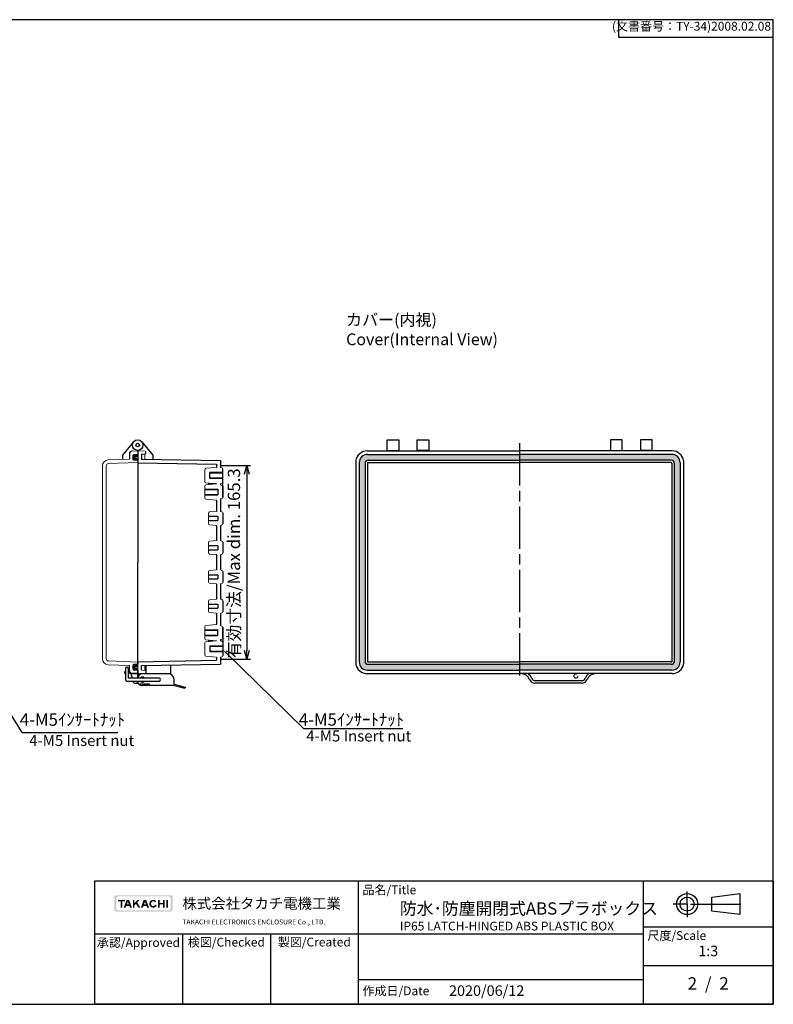
# Model space of a CAD drawing. Units: millimetres. Extents: x 0 to 2468, y 0 to 840.
# Drawn here: x 1825 to 2468, y 0 to 840 of the extents above; entities that cross this region are included whole.
import ezdxf
from ezdxf import colors
from ezdxf.entities.mleader import LeaderData, LeaderLine
from ezdxf.enums import TextEntityAlignment as Align
from ezdxf.math import Vec2, Vec3

# ---------------------------------------------------------------- set-up
doc = ezdxf.new("R2010")
doc.units = ezdxf.units.MM
doc.header["$LTSCALE"] = 3
for name, pattern in [('AM_ISO02W050x2', [3.75, 3, -0.75]), ('AM_ISO08W050', [18, 12, -1.5, 3, -1.5]), ('gen7a', [6.875, 4.75, -0.875, 0.375, -0.875])]:
    doc.linetypes.add(name, pattern=pattern)
doc.layers.add('7A', color=4, linetype='gen7a')
doc.layers.add('RAHM2', color=1, linetype='Continuous')
for name, color, linetype, lineweight in [('AM_5', 3, 'Continuous', 25), ('AM_7', 4, 'AM_ISO08W050', 25), ('AM_8', 1, 'Continuous', 25), ('ｶﾞｽｹｯﾄ', 5, 'Continuous', 50), ('ﾄｯﾌﾟｶﾊﾞｰ', 7, 'Continuous', 25), ('ﾄｯﾌﾟｶﾊﾞｰ0', 7, 'AM_ISO02W050x2', 13), ('ﾎﾞﾃﾞｨｰ', 2, 'Continuous', 25), ('ﾎﾞﾃﾞｨｰ0', 2, 'AM_ISO02W050x2', 13), ('ﾗｯﾁ', 3, 'Continuous', 25), ('ﾗｯﾁ金具', 6, 'Continuous', 25)]:
    doc.layers.add(name, color=color, linetype=linetype, lineweight=lineweight)
doc.styles.get("Standard").update_dxf_attribs({"font": 'ISOCP.SHX', "bigfont": 'EXTFONT.SHX'})
doc.styles.add('takachi1', font='txt', dxfattribs={"height": 2.5})
doc.dimstyles.new('AM_ISO$0', dxfattribs={"dimscale": 3, "dimtxt": 3.5, "dimasz": 2.5, "dimexe": 1, "dimexo": 1, "dimgap": 1.5, "dimtad": 1, "dimdec": 1, "dimdsep": 46, "dimtxsty": 'STANDARD', "dimblk": 'OPEN30', "dimcen": 0, "dimclrd": 3, "dimclre": 3, "dimclrt": 2, "dimadec": 0, "dimazin": 2, "dimtp": 0.1, "dimtm": 0.1, "dimtfac": 0.71, "dimtmove": 0, "dimatfit": 3, "dimldrblk": 'OPEN30', "dimfxl": 1, "dimlwd": -1, "dimlwe": -1, "dimarcsym": 0})
doc.dimstyles.new('AM_ISO$3', dxfattribs={"dimtxt": 3.5, "dimasz": 2.5, "dimexe": 1, "dimexo": 1, "dimgap": 1.5, "dimtad": 1, "dimtoh": 1, "dimdsep": 46, "dimtxsty": 'STANDARD', "dimblk": 'OPEN30', "dimcen": 0, "dimclrd": 3, "dimclre": 3, "dimclrt": 2, "dimadec": 0, "dimazin": 2, "dimtp": 0.1, "dimtm": 0.1, "dimtfac": 0.71, "dimtofl": 0, "dimtmove": 0, "dimatfit": 0, "dimldrblk": 'OPEN30', "dimfxl": 1, "dimlwd": -1, "dimlwe": -1, "dimarcsym": 0})

# ---------------------------------------------------------------- blocks, each defined once
blk = doc.blocks.new('TK-A3')
for p, q in [((359, 280), (359, 275)), ((359, 275), (403, 275))]:
    blk.add_line(p, q)
blk.add_lwpolyline([(0, 0), (403, 0), (403, 280), (0, 280.0000000000001)], close=True)
at = {"insert": (402.3592953827349, 276.108542987227), "char_height": 2.5, "width": 43.07840397728297, "attachment_point": 9}
blk.add_mtext('(文書番号：TY-34)2008.02.08', dxfattribs=at)
blk = doc.blocks.new('A$C0FAF06CF')
at = {"layer": 'AM_8'}
h = blk.add_hatch(color=1, dxfattribs=at)
edge = h.paths.add_edge_path()
edge.add_line((-8.013599999999968, -2.41150000000041), (8.013600000000068, -2.411500000000414))
edge.add_arc((8.013600000000052, -1.773380000000511), 0.6381199999999012, 270, 360)
edge.add_line((8.651719999999953, -1.773380000000511), (8.651719999999967, 1.773379999999486))
edge.add_arc((8.013600000000025, 1.773379999999429), 0.638119999999958, 5.1039e-12, 90.00000000000126)
edge.add_line((8.013599999999997, 2.41149999999939), (-8.013599999999997, 2.411499999999386))
edge.add_arc((-8.013600000000025, 1.773379999999436), 0.6381199999999511, 89.99999999999682, 179.9999999999955)
edge.add_line((-8.651719999999981, 1.773379999999485), (-8.651719999999981, -1.773380000000505))
edge.add_arc((-8.013600000000025, -1.773380000000456), 0.6381199999999511, 180.0000000000043, 270.0000000000045)
edge = h.paths.add_edge_path(flags=16)
edge.add_line((-7.471939999999959, 2.092439999999486), (7.471940000000017, 2.092439999999478))
edge.add_arc((7.471940000000046, 1.550779999999479), 0.5416600000000003, 7.958078640513122e-13, 90.00000000000148, ccw=False)
edge.add_line((8.013600000000025, 1.550779999999486), (8.013600000000025, -1.550780000000504))
edge.add_arc((7.471940000000017, -1.550780000000501), 0.5416600000000074, 270, 359.99999999999966, ccw=False)
edge.add_line((7.471940000000017, -2.092440000000505), (-7.471939999999959, -2.092440000000513))
edge.add_arc((-7.471939999999959, -1.550780000000504), 0.5416600000000074, 180, 270, ccw=False)
edge.add_line((-8.013599999999968, -1.550780000000504), (-8.013599999999968, 1.550779999999486))
edge.add_arc((-7.471939999999959, 1.550779999999486), 0.5416600000000003, 90, 180, ccw=False)
for points in [[(-5.453699999999969, 0.5935999999994924), (-5.453699999999969, 1.038799999999492), (-7.531299999999986, 1.038799999999492), (-7.531299999999986, 0.5935999999994924), (-6.759619999999982, 0.5935999999994924), (-6.759619999999982, -1.224300000000515), (-6.225379999999972, -1.224300000000515), (-6.225379999999972, 0.5935999999994924)], [(-3.146079999999982, 1.038799999999492), (-3.146079999999982, -1.224300000000515), (-2.671199999999942, -1.224300000000515), (-2.671199999999942, -0.6184186206901412), (-2.193432261217481, -0.1027759420753025), (-1.520149446800417, -1.224300000000515), (-0.9571799999999941, -1.224300000000515), (-1.851807874889658, 0.2659306476478651), (-1.135707252964407, 1.038799999999492), (-1.788279380580376, 1.038799999999492), (-2.671199999999942, 0.085886028951558), (-2.671199999999942, 1.038799999999492)], [(4.304715008555603, 1.038799999999492), (4.304715008555603, -1.224300000000515), (4.775885008555576, -1.224300000000515), (4.775885008555576, -0.315350000000512), (5.829525008555606, -0.315350000000512), (5.829525008555606, -1.224300000000515), (6.300695008555576, -1.224300000000515), (6.300695008555576, 1.038799999999492), (5.829525008555606, 1.038799999999492), (5.829525008555606, 0.1298499999994878), (4.775885008555576, 0.1298499999994878), (4.775885008555576, 1.038799999999492)], [(7.280135008555588, -1.224300000000515), (7.280135008555588, 1.038799999999492), (6.805255008555603, 1.038799999999492), (6.805255008555603, -1.224300000000515)]]:
    blk.add_hatch(color=1, dxfattribs=at).paths.add_polyline_path(points)
h = blk.add_hatch(color=1, dxfattribs=at)
h.paths.add_polyline_path([(-5.264049114754043, -1.224300000000515), (-5.084217508196671, -0.734580000000511), (-4.161102491803261, -0.734580000000511), (-3.981270885245876, -1.224300000000515), (-3.420619999999971, -1.224300000000515), (-4.251659999999958, 1.038799999999492), (-4.993659999999977, 1.038799999999492), (-5.82469999999995, -1.224300000000515)])
h.paths.add_polyline_path([(-4.332759934426205, -0.2671200000005083), (-4.912560065573728, -0.2671200000005083), (-4.622659999999966, 0.5223399999994971)], flags=16)
h = blk.add_hatch(color=1, dxfattribs=at)
h.paths.add_polyline_path([(-0.1961891147540484, -1.224300000000515), (-0.0163575081966769, -0.734580000000511), (0.9067575081967476, -0.734580000000511), (1.086589114754119, -1.224300000000515), (1.647240000000009, -1.224300000000515), (0.8162000000000373, 1.038799999999492), (0.0742000000000189, 1.038799999999492), (-0.7568399999999543, -1.224300000000515)])
h.paths.add_polyline_path([(0.7351000655737892, -0.2671200000005083), (0.1552999344262673, -0.2671200000005083), (0.4452000000000284, 0.5223399999994971)], flags=16)
h = blk.add_hatch(color=1, dxfattribs=at)
edge = h.paths.add_edge_path()
edge.add_ellipse((2.878960000000006, -0.0927500000005264), major_axis=(0, 0.7271600000000495), ratio=0.8673469387754511, start_angle=308.5505407908052, end_angle=246.5820184016549)
edge.add_line((3.469375036740871, -0.3484654247793539), (3.94113500855559, -0.5527900000005097))
edge.add_arc((2.878960000000006, -0.0927500000005122), 1.157520000000025, 38.550540790803325, 336.58201840165333, ccw=False)
edge.add_line((3.784208621486185, 0.6286219454599618), (3.397792961318373, 0.3206961337928842))
blk = doc.blocks.new('TK-仕様書(和英併記)NEW')
for p, q in [((0, 35), (-193, 35)), ((-193, 35), (-193, 0)), ((-118, 35), (-118, 0)), ((-37, 35), (-37, 0)), ((0, 35), (0, 0)), ((-17.5, 30.5), (-9.5, 31.5)), ((-9.5, 31.5), (-9.5, 25.5)), ((-17.5, 26.5), (-17.5, 30.5)), ((-9.5, 25.5), (-17.5, 26.5)), ((-193, 19.99999999999993), (-37, 19.99999999999993)), ((-168.0000000000001, 19.99999999999993), (-168, 0)), ((-143.0000000000001, 19.99999999999993), (-143, 0)), ((-37, 22), (0, 22)), ((-37, 11), (0, 11)), ((-37.00000000000012, 7), (-118, 7)), ((0, 0), (-193, 0))]:
    blk.add_line(p, q)
for radius in [3, 2]:
    blk.add_circle((-24.5, 28.5), radius)
at = {"layer": '7A'}
for p, q in [((-24.5, 28.5), (-24.5, 32.07478664473149)), ((-24.5, 28.5), (-28.5, 28.5)), ((-24.5, 28.5), (-24.5, 24.78991724228479)), ((-23.5, 28.5), (-8.5, 28.5))]:
    blk.add_line(p, q, dxfattribs=at)
at = {"xscale": 0.9599999999999999, "yscale": 0.9599999999999999, "zscale": 0.9599999999999999}
blk.add_blockref('A$C0FAF06CF', (-179.073778946163, 28.68781725888326), dxfattribs=at)
at = {"attachment_point": 4}
for s, insert, char_height, width in [('{\\fMS Gothic|b0|i0|c128|p49;株式会社タカチ電機工業}', (-167.9945135240808, 28.68781725888326), 3, 42.88159814155517), ('{\\fArial|b0|i0|c128|p34;TAKACHI ELECTRONICS ENCLOSURE Co., LTD.}', (-167.9945135240808, 23.41115279672572), 1.399999999999999, 44.44830780058135)]:
    blk.add_mtext(s, dxfattribs=dict(at, insert=insert, char_height=char_height, width=width))
for tag, height, p in [('品名', 3.5, (-106.1561493930892, 27.24999999999994)), ('TITLE', 2.5, (-106.1561493930892, 22.24999999999994)), ('型番', 3.5, (-106.1391682485609, 11.75))]:
    blk.add_attdef(tag, text='', height=height).set_placement(p, align=Align.MIDDLE_LEFT)
for tag, height, p in [('GEN-TITLE-SCA', 3, (-18.5, 14.79266317345349)), ('承認', 3.5, (-180.7195176573868, 7.729076668239942)), ('検図', 3.5, (-155.5000000000001, 7.72907666823994)), ('製図', 3.5, (-130.5000000000001, 7.72907666823994)), ('ページNO.', 3.5, (-23, 5.5)), ('総ページ数', 3.5, (-14, 5.5)), ('GEN-TITLE-DAT', 3, (-81.5, 3.5))]:
    blk.add_attdef(tag, text='', height=height).set_placement(p, align=Align.MIDDLE)
at = {"layer": 'RAHM2', "char_height": 2.5}
for s, insert, width, attachment_point in [('品名/Title', (-116.8002551371314, 33.80103540727967), 90, 1), ('尺度/Scale', (-35.80025513713144, 20.80103540727967), 20, 1), ('承認/Approved', (-180.5000000000001, 18.8010354072796), 22.21535073038012, 2), ('検図/Checked', (-155.5, 18.92584712714763), 19.85268515870859, 2), ('製図/Created', (-130.5, 18.95800561859732), 19.44564691649168, 2), ('作成日/Date', (-116.8002551371314, 3.5), 17.84866863742184, 4)]:
    blk.add_mtext(s, dxfattribs=dict(at, insert=insert, width=width, attachment_point=attachment_point))
at = {"layer": 'RAHM2', "color": 0, "insert": (-18.5, 5.5), "char_height": 3.5, "width": 4.469919821818733, "attachment_point": 5}
blk.add_mtext('/', dxfattribs=at)
blk = doc.blocks.new('_Open30')
at = {"color": 0, "linetype": 'ByBlock', "lineweight": -2}
for p, q in [((-1, 0.26794919), (0, 0)), ((0, 0), (-1, -0.26794919)), ((0, 0), (-1, 0))]:
    blk.add_line(p, q, dxfattribs=at)
blk = doc.blocks.new('*D71')
at = {"layer": 'AM_5', "color": 3}
for p, q in [((1779.328735523028, 308.5995692368419), (1827.133537817831, 231.7538205500016)), ((1827.133537817831, 231.7538205500016), (1908.80853781783, 231.7538205500016))]:
    blk.add_line(p, q, dxfattribs=at)
at = {"layer": 'Defpoints', "color": 0}
for p in [(1772.725990544024, 319.2134167363214), (1775.367088535625, 314.9678777365305)]:
    blk.add_point(p, dxfattribs=at)
at = {"layer": 'AM_5', "color": 3, "xscale": 7.5, "yscale": 7.5, "zscale": 7.5, "rotation": 121.8852390036121}
blk.add_blockref('_Open30', (1775.367088535625, 314.9678777365305), dxfattribs=at)
at = {"layer": 'AM_5', "color": 2, "insert": (1870.221037817831, 241.5038205500015), "char_height": 10.5, "attachment_point": 5}
blk.add_mtext('4-M5ｲﾝｻｰﾄﾅｯﾄ', dxfattribs=at)
blk = doc.blocks.new('*D72')
at = {"layer": 'AM_5', "color": 3}
for p, q in [((1996.147861373428, 459.7336146552645), (2022.050575627832, 459.7336146552645)), ((2019.050575627832, 452.2336146552645), (2019.050575627832, 301.9476798175898)), ((1996.147861373435, 294.4476798175898), (2022.050575627832, 294.4476798175898))]:
    blk.add_line(p, q, dxfattribs=at)
at = {"layer": 'Defpoints', "color": 0}
for p in [(1993.147861373428, 459.7336146552645), (1993.147861373435, 294.4476798175898), (2019.050575627832, 294.4476798175898)]:
    blk.add_point(p, dxfattribs=at)
at = {"layer": 'AM_5', "color": 3, "xscale": 7.5, "yscale": 7.5, "zscale": 7.5}
for p, rotation in [((2019.050575627832, 459.7336146552645), 90), ((2019.050575627832, 294.4476798175898), 270)]:
    blk.add_blockref('_Open30', p, dxfattribs=dict(at, rotation=rotation))
at = {"layer": 'AM_5', "color": 2, "insert": (2009.300575627833, 376.2472778326469), "char_height": 10.5, "attachment_point": 5, "rotation": 90}
blk.add_mtext('有効寸法/Max dim. 165.3', dxfattribs=at)

msp = doc.modelspace()

# ---------------------------------------------------------------- hatches: boundary and pattern name
at = {"layer": 'ｶﾞｽｹｯﾄ'}
h = msp.add_hatch(color=256, dxfattribs=at)
edge = h.paths.add_edge_path()
edge.add_line((1922.847861356568, 464.0906471820529), (1925.847861354691, 464.0906471820523))
edge.add_line((1925.84786135469, 464.0906471820523), (1925.847861354705, 465.590647236431))
edge.add_line((1925.847861354705, 465.590647236431), (1924.847861354705, 465.5906472364292))
edge.add_arc((1924.847861354705, 466.590647236429), 1, 90, 270, ccw=False)
edge.add_line((1924.847861354705, 467.590647236429), (1925.847861354705, 467.5906472364271))
edge.add_line((1925.847861354705, 467.5906472364271), (1925.847861354691, 469.0906471789289))
edge.add_line((1925.84786135469, 469.0906471789289), (1922.847861356568, 469.0906471789289))
edge.add_arc((1922.847861356254, 468.0906471792389), 0.9999999996896347, 89.99999998202848, 180.0020204869788)
edge.add_line((1921.847861357186, 468.090611915089), (1921.847861357186, 465.0906821628429))
edge.add_arc((1922.847861356259, 465.0906471817377), 0.9999999996841539, 179.9979957303041, 270.0000000177175)
h = msp.add_hatch(color=256, dxfattribs=at)
edge = h.paths.add_edge_path()
edge.add_line((2114.806454379243, 462.0906565440413), (2114.806228314642, 292.0906565440414))
edge.add_arc((2121.806228314636, 292.0906472354991), 7.000000000000047, 179.9999238085442, 269.9999999997544)
edge.add_line((2121.806228314606, 285.0906472354991), (2251.652141039368, 285.0906472349411))
edge.add_line((2251.652141039368, 285.0906472349411), (2251.652141039388, 290.0906472349411))
edge.add_line((2251.652141039388, 290.0906472349413), (2122.306228979521, 290.0906472354971))
edge.add_arc((2122.306228979532, 292.5906472354972), 2.500000000000055, 179.999923808546, 269.99999999975506, ccw=False)
edge.add_line((2119.806228979535, 292.5906505599762), (2119.806453714343, 461.5906505599761))
edge.add_arc((2122.306453714341, 461.5906472354966), 2.500000000000048, 89.99999999975512, 179.9999238085447, ccw=False)
edge.add_line((2122.306453714351, 464.0906472354969), (2251.652141040136, 464.090647234941))
edge.add_line((2251.652141040136, 464.090647234941), (2251.652141040159, 469.0906472349411))
edge.add_line((2251.65214104016, 469.0906472349411), (2121.806454379267, 469.090647235499))
edge.add_arc((2121.806454379238, 462.0906472354989), 7, 89.9999999997534, 179.9999238085437)
h = msp.add_hatch(color=256, dxfattribs=at)
edge = h.paths.add_edge_path()
edge.add_line((2388.497827701017, 462.0906565428648), (2388.498053764156, 292.0906565428647))
edge.add_arc((2381.498053764162, 292.0906472343824), 7.000000000000047, 269.99999999975296, 360.0000761909632, ccw=False)
edge.add_line((2381.498053764131, 285.0906472343825), (2251.652141039368, 285.0906472349409))
edge.add_line((2251.652141039368, 285.0906472349411), (2251.652141039392, 290.0906472349411))
edge.add_line((2251.652141039392, 290.0906472349413), (2380.998053099259, 290.0906472343848))
edge.add_arc((2380.998053099269, 292.5906472343847), 2.500000000000055, 269.9999999997524, 360.0000761909614)
edge.add_line((2383.498053099267, 292.5906505588427), (2383.497828365911, 461.5906505588425))
edge.add_arc((2380.997828365913, 461.5906472343846), 2.500000000000048, 360.0000761909627, 449.9999999997521)
edge.add_line((2380.997828365925, 464.090647234385), (2251.652141040141, 464.090647234941))
edge.add_line((2251.65214104014, 464.090647234941), (2251.65214104016, 469.0906472349411))
edge.add_line((2251.652141040159, 469.0906472349411), (2381.497827701052, 469.0906472343824))
edge.add_arc((2381.497827701022, 462.0906472343824), 7, 360.0000761909637, 449.999999999754, ccw=False)
h = msp.add_hatch(color=256, dxfattribs=at)
edge = h.paths.add_edge_path()
edge.add_line((1922.847861356568, 285.0906475769741), (1925.847861354691, 285.0906475769732))
edge.add_line((1925.84786135469, 285.0906475769732), (1925.847861354705, 286.5906476313519))
edge.add_line((1925.847861354705, 286.5906476313519), (1924.847861354705, 286.5906476313501))
edge.add_arc((1924.847861354705, 287.5906476313501), 1, 90, 270, ccw=False)
edge.add_line((1924.847861354705, 288.5906476313496), (1925.847861354705, 288.5906476313481))
edge.add_line((1925.847861354705, 288.5906476313483), (1925.847861354691, 290.0906475738499))
edge.add_line((1925.84786135469, 290.0906475738498), (1922.847861356568, 290.0906475738498))
edge.add_arc((1922.847861356254, 289.0906475741601), 0.9999999996896347, 89.99999998202848, 180.0020204869788)
edge.add_line((1921.847861357186, 289.0906123100099), (1921.847861357186, 286.0906825577633))
edge.add_arc((1922.847861356259, 286.0906475766585), 0.9999999996841539, 179.9979957303041, 270.0000000177175)

# ---------------------------------------------------------------- linework, layer by layer
at = {"layer": 'AM_7'}
msp.add_line((2251.652141040199, 478.5981301911621), (2251.652141039332, 276.5887420575114), dxfattribs=at)
at = {"layer": 'ﾄｯﾌﾟｶﾊﾞｰ'}
for p, q in [((1922.400661362816, 479.9831914157016), (1912.847861362825, 468.5986076963776)), ((2138.686771658274, 472.0906472354265), (2138.686771658274, 481.5906472364201)), ((2138.686771658274, 481.5906472364201), (2148.686771652017, 481.5906472364201)), ((2148.686771652017, 481.5906472364201), (2148.686771652017, 472.0906472353835)), ((2164.186771642333, 472.0906472353168), (2164.186771642333, 481.5906472364201)), ((2164.186771642333, 481.5906472364201), (2174.186771636083, 481.5906472364201)), ((2174.186771636083, 481.5906472364201), (2174.186771636083, 472.0906472352738)), ((2339.117510438094, 481.5906472356677), (2329.117510444343, 481.5906472357541)), ((2329.117510444343, 481.5906472357541), (2329.117510444262, 472.0906472346079)), ((2339.117510438012, 472.0906472345646), (2339.117510438094, 481.5906472356677)), ((2364.617510422153, 481.5906472354485), (2354.617510428409, 481.5906472355345)), ((2354.617510428409, 481.5906472355345), (2354.617510428328, 472.0906472344979)), ((2364.617510422072, 472.0906472344551), (2364.617510422153, 481.5906472354485)), ((2121.652141040156, 472.0906472354995), (2251.652141040173, 472.0906472349411)), ((2138.686771658274, 472.5906472364183), (2148.686771652017, 472.5906472364183)), ((2174.186771636083, 472.5906472364183), (2164.186771642333, 472.5906472364183)), ((2381.652141040189, 472.0906472343817), (2251.652141040173, 472.0906472349411)), ((2329.117510444266, 472.5906472357521), (2339.117510438016, 472.5906472356659)), ((2364.617510422076, 472.590647235447), (2354.617510428332, 472.5906472355328)), ((1912.847861362825, 468.5986076963776), (1912.847861362796, 464.8811225646108)), ((1918.847861359078, 469.8258635900614), (1918.847861359078, 465.0906471814281)), ((2111.806456706363, 463.8406472355391), (2111.806225989218, 290.3419457673326)), ((2114.806454379243, 462.0906565440413), (2114.806228314642, 292.0906565440414)), ((2121.806454379267, 469.090647235499), (2251.65214104016, 469.0906472349411)), ((2122.306453714351, 464.0906472354969), (2251.652141040139, 464.090647234941)), ((2122.306453714343, 462.0906472354966), (2251.652141040131, 462.090647234941)), ((2381.497827701052, 469.0906472343824), (2251.652141040159, 469.0906472349411)), ((2380.997828365925, 464.090647234385), (2251.652141040139, 464.090647234941)), ((2380.997828365917, 462.0906472343846), (2251.652141040129, 462.090647234941)), ((2388.497827701017, 462.0906565428648), (2388.498053764155, 292.0906565428647)), ((2391.497825373911, 463.8406472343369), (2391.498056089564, 290.34194576613)), ((2119.806453714343, 461.5906505599763), (2119.806228979535, 292.5906505599762)), ((2121.806453714341, 461.5906479003926), (2121.806228979533, 292.5906479003927)), ((2381.497828365913, 461.5906478992759), (2381.498053099268, 292.5906478992761)), ((2383.497828365911, 461.5906505588425), (2383.498053099267, 292.5906505588427)), ((1918.847861359078, 284.3554308827893), (1918.847861359078, 289.0906472914226)), ((1925.847861354712, 292.0160204239271), (1925.847861354712, 290.0906472908007)), ((2122.30622897953, 292.0906472354966), (2251.6521410394, 292.0906472349413)), ((2122.306228979522, 290.0906472354971), (2251.65214103939, 290.0906472349413)), ((2380.998053099267, 292.0906472343848), (2251.652141039399, 292.0906472349413)), ((2380.998053099259, 290.0906472343848), (2251.65214103939, 290.0906472349413)), ((1914.847861359075, 282.5906472954846), (1914.847861359081, 283.5906472948586)), ((1918.865466430876, 284.090647294546), (1917.847861359072, 284.090647294546)), ((1925.84786135472, 282.0906472957956), (1917.847861359072, 282.0906472957956)), ((1918.865466430878, 284.090647294546), (1918.847863186904, 284.090647294546)), ((1919.708971299401, 282.7118110594042), (1919.709141843319, 282.7112539268994)), ((1919.899115836333, 282.0906472957956), (1921.053901132774, 278.3181971772117)), ((1925.847861354712, 285.0906472939234), (1925.847861354712, 278.3181971772117)), ((2121.652141039348, 282.0906472354995), (2251.652141039356, 282.0906472349413)), ((2121.806228314606, 285.0906472354991), (2251.652141039368, 285.0906472349411)), ((2381.498053764131, 285.0906472343825), (2251.652141039368, 285.0906472349411)), ((2381.652141039364, 282.0906472343818), (2251.652141039356, 282.0906472349413)), ((1921.819176524192, 275.8181971772117), (1922.131352433874, 274.7983815880032)), ((1923.0875556792, 274.0910851131398), (1925.830797284049, 274.0910851131416)), ((2304.652313548844, 274.0906472347531), (2264.651968529909, 274.0906472347531)), ((2296.651371966965, 276.0906471160029), (2264.881968688327, 276.0906471160029)), ((2304.65154447649, 276.0906471160029), (2296.651371966965, 276.0906471160029))]:
    msp.add_line(p, q, dxfattribs=at)
at = {"layer": 'ﾄｯﾌﾟｶﾊﾞｰ', "lineweight": 0}
for p, q in [((1925.84786135469, 472.0906471770533), (1920.743189445413, 471.8231226583225)), ((1918.847861359078, 465.0906471814281), (1900.673363886919, 464.4559797445847)), ((1925.847861354712, 462.1652740489257), (1900.978062376846, 461.2968015315286)), ((1921.847861357186, 468.090611915089), (1921.847861357186, 465.0906821628429)), ((1925.84786135469, 469.0906471789289), (1922.847861356568, 469.0906471789289)), ((1925.84786135469, 464.0906471820523), (1922.847861356568, 464.0906471820523)), ((1895.847861373434, 294.7222688602378), (1895.847861373448, 459.4590256126137)), ((1899.047861371452, 294.8832745941124), (1899.047861371452, 459.2977089412847)), ((1918.847861359078, 289.0906472914226), (1900.673363886919, 289.7253147282661)), ((1925.847861354712, 292.0160204239271), (1900.978062376846, 292.8844929413242)), ((1921.847861357186, 286.0906825577633), (1921.847861357186, 289.0906123100099)), ((1925.84786135469, 290.0906472908007), (1922.847861356568, 290.0906472908007)), ((1925.847861354712, 282.0906472957956), (1920.743189445413, 282.3581718145285)), ((1925.84786135469, 285.0906472939234), (1922.847861356568, 285.0906472939234))]:
    msp.add_line(p, q, dxfattribs=at)
at = {"layer": 'ﾄｯﾌﾟｶﾊﾞｰ'}
for radius in [4.499999997187495, 1.499999999062499]:
    msp.add_circle((1925.847861354705, 477.0906471739212), radius, dxfattribs=at)
for centre, radius, start, end in [((1920.847861357827, 469.8258635900614), 1.999999998749999, 93.0000000000056, 180), ((2121.652141040114, 462.0906472354977), 10, 89.99999999975248, 169.9213418919635), ((2381.652141040146, 462.0906472343801), 10, 10.07865810754683, 89.99999999973944), ((2121.806454379238, 462.0906472354989), 7, 89.99999999975248, 179.9999238085446), ((2122.306453714341, 461.5906472354966), 2.5, 89.99999999975248, 179.9999238085446), ((2122.306453714341, 461.5906472354966), 0.5, 89.99999999975248, 179.9999238085446), ((2380.997828365913, 461.5906472343846), 2.5, 7.61909602947e-05, 89.99999999973944), ((2380.997828365913, 461.5906472343846), 0.5, 7.61909602947e-05, 89.99999999973944), ((2381.497827701022, 462.0906472343824), 7, 7.61909602947e-05, 89.99999999973944), ((2121.652141039391, 292.0906472354996), 10, 190.0711015460313, 269.9999999997525), ((2121.806228314636, 292.0906472354991), 7, 179.9999238085446, 269.9999999997525), ((2122.306228979532, 292.5906472354972), 2.5, 179.9999238085446, 269.9999999997525), ((2122.306228979532, 292.5906472354966), 0.5, 179.9999238085446, 269.9999999997525), ((2380.998053099269, 292.5906472343847), 2.5, 269.9999999997394, 7.61909602947e-05), ((2380.998053099269, 292.5906472343847), 0.5, 269.9999999997394, 7.61909602947e-05), ((2381.498053764162, 292.0906472343824), 7, 269.9999999997394, 7.61909602947e-05), ((2381.652141039407, 292.0906472343818), 10, 269.9999999997394, 349.928898453479), ((1915.347861358769, 283.5906472948568), 0.4999999996875, 90, 179.9999999998957), ((1915.347861358762, 282.5906472954827), 0.4999999996875, 179.9999999998437, 270), ((1920.847861357827, 284.3554308827893), 1.999999998749999, 180, 266.9999999999944), ((2252.651968529908, 274.0906472347544), 8, 22.61986494803205, 90), ((2252.881968688305, 274.0906471161109), 10.00000000000125, 22.61986494752398, 53.13010348858854), ((2264.881968688352, 279.0906471160028), 3, 202.6198649475094, 269.9999999995049), ((2304.65154447649, 279.0906471160026), 3, 270, 337.3801350519964), ((2316.651544476498, 274.0906471160047), 10.00000000000537, 126.8698965125513, 157.3801350519825), ((2316.652313548846, 274.0906472347581), 8, 90, 157.3801350519965), ((1923.0875556792, 275.09108511314), 1, 197.0198816517678, 270), ((2264.651968529909, 279.0906472347526), 5, 202.6198649480321, 270), ((2304.652313548844, 279.0906472347526), 5, 270, 337.3801350519964)]:
    msp.add_arc(centre, radius, start, end, dxfattribs=at)
at = {"layer": 'ﾄｯﾌﾟｶﾊﾞｰ', "lineweight": 0}
for centre, radius, start, end in [((1900.847861370318, 459.4590256126137), 4.999999996874998, 92.00000000000365, 180), ((1922.847861356568, 468.0906471795531), 0.9999999993749998, 90, 180.0020205049953), ((1922.847861356568, 465.0906471814281), 0.9999999993749998, 179.9979957125873, 270), ((1901.047861370208, 459.2980198787404), 1.999999998749999, 92.00000000000365, 180.0089077018302), ((1900.847861370318, 294.7222688602374), 4.999999996874998, 180, 267.9999999999964), ((1901.047861370208, 294.8832745941124), 1.999999998749999, 180, 267.9999999999964), ((1922.847861356568, 289.0906472914244), 0.9999999993749998, 90, 180.0020042874127), ((1922.847861356568, 286.0906472933), 0.9999999993749998, 179.9979794950047, 270)]:
    msp.add_arc(centre, radius, start, end, dxfattribs=at)
at = {"layer": 'ﾄｯﾌﾟｶﾊﾞｰ0'}
for p, q in [((1919.97564339365, 281.8406472364202), (1925.847861354712, 281.8406472364202)), ((1921.047028941635, 278.3406472364202), (1925.847861354712, 278.3406472364202))]:
    msp.add_line(p, q, dxfattribs=at)
msp.add_circle((2299.652141039353, 280.0906472347531), 1.75, dxfattribs=at)
at = {"layer": 'ﾎﾞﾃﾞｨｰ'}
for p, q in [((1929.295061348742, 479.9831914800081), (1938.847861354699, 468.5986077535706)), ((1925.847861354705, 472.5906472364201), (1925.847861354705, 377.0906472364288)), ((1932.847861354698, 469.8414840499292), (1932.847861354684, 471.3633574625904)), ((1924.847861354705, 467.5906472364271), (1925.847861354705, 467.5906472364271)), ((1924.847861354705, 465.5906472364289), (1925.847861354705, 465.590647236431)), ((1929.047861354695, 469.2259407384586), (1929.047861354688, 465.0356690303393)), ((1929.047861354688, 465.0356690303393), (1996.347861373417, 463.8609431603438)), ((1938.847861354699, 468.5986077535706), (1938.84786135472, 464.8646093940437)), ((1996.347861373417, 463.8609431603438), (1996.347861373419, 458.0546771404903)), ((1925.84786135469, 461.8910377883779), (1993.147861373428, 460.7163119183803)), ((1993.147861373428, 460.7163119183803), (1993.147861373428, 458.0520109790468)), ((1987.347861373622, 448.5906472384219), (1987.34786137363, 453.590647238422)), ((1998.34786137363, 453.590647238422), (1987.34786137363, 453.590647238422)), ((1998.347861373629, 453.240647238422), (1987.347861373629, 453.240647238422)), ((1998.347861373622, 448.9406472384218), (1987.347861373624, 448.9406472384218)), ((1998.347861373622, 448.5906472384219), (1987.347861373622, 448.5906472384219)), ((1983.197612623389, 439.5906472364256), (1994.197612623388, 439.5906472364256)), ((1983.197612623389, 439.2406472364255), (1994.197612623387, 439.2406472364255)), ((1994.197612623382, 439.5906472364256), (1994.197612623374, 434.5906472364256)), ((1998.347861373407, 441.7640050727266), (1998.347861373408, 432.4172894001229)), ((1983.197612623382, 434.9406472364255), (1994.197612623377, 434.9406472364255)), ((1983.197612623381, 434.5906472364256), (1994.197612623374, 434.5906472364256)), ((1993.147861373428, 430.125473111427), (1993.147861373426, 420.5607467364254)), ((1996.347861373424, 431.1178318249278), (1996.347861373429, 420.5634128978692)), ((1986.187861373446, 416.3406472362551), (1994.187861373447, 416.3406472362514)), ((1986.187861373455, 412.8406472364038), (1994.187861373455, 412.8406472364002)), ((1994.187861373447, 416.3406472362514), (1994.187861373445, 412.8406472364002)), ((1998.347861373426, 419.2640050727281), (1998.347861373428, 409.9172894001246)), ((1993.147861373428, 408.6205477364272), (1993.147861373428, 395.5607467364248)), ((1996.34786137343, 408.617881574984), (1996.347861373433, 395.5634128978697)), ((1986.187861373435, 391.3406472362574), (1994.187861373435, 391.3406472362538)), ((1986.187861373444, 387.8406472364061), (1994.187861373444, 387.8406472364024)), ((1994.187861373435, 391.3406472362538), (1994.187861373434, 387.8406472364024)), ((1998.347861373432, 394.2640050727282), (1998.347861373434, 384.9172894001244)), ((1993.147861373428, 383.6205477364278), (1993.147861373428, 370.5607467364248)), ((1996.347861373436, 383.617881574984), (1996.347861373441, 370.5634128978686)), ((1925.847861354712, 278.3181971772117), (1925.847861354705, 377.0906472364256)), ((1986.187861373423, 366.3406472362524), (1994.187861373424, 366.3406472362487)), ((1986.187861373432, 362.8406472364011), (1994.187861373432, 362.8406472363975)), ((1994.187861373424, 366.3406472362487), (1994.187861373422, 362.8406472363975)), ((1998.347861373435, 369.2640050727282), (1998.347861373437, 359.9172894001247)), ((1993.147861373432, 358.6205477364281), (1993.147861373433, 345.5607467364243)), ((1996.347861373441, 358.6178815749843), (1996.347861373445, 345.5634128978691)), ((1986.187861373412, 341.3406472362724), (1994.187861373412, 341.3406472362688)), ((1986.187861373421, 337.8406472364211), (1994.187861373421, 337.8406472364174)), ((1994.187861373412, 341.3406472364211), (1994.187861373411, 337.8406472364174)), ((1998.347861373441, 344.2640050727282), (1998.347861373443, 334.9172894001247)), ((1993.147861373435, 333.6205477364281), (1993.147861373435, 324.0558213614333)), ((1996.347861373447, 333.6178815749847), (1996.347861373449, 323.0634128978679)), ((1983.197612623381, 319.5906472364254), (1994.197612623374, 319.5906472364254)), ((1983.197612623382, 319.2406472364258), (1994.197612623377, 319.2406472364258)), ((1994.197612623382, 314.5906472364256), (1994.197612623374, 319.5906472364254)), ((1998.347861373407, 312.4172894001338), (1998.347861373408, 321.7640050727375)), ((1983.197612623389, 314.9406472364256), (1994.197612623387, 314.9406472364256)), ((1983.197612623389, 314.5906472364256), (1994.197612623388, 314.5906472364256)), ((1987.347861373622, 305.5906472344288), (1987.34786137363, 300.5906472344288)), ((1998.347861373622, 305.5906472344288), (1987.347861373622, 305.5906472344288)), ((1998.347861373622, 305.2406472344289), (1987.347861373624, 305.2406472344289)), ((1998.347861373629, 300.940647234429), (1987.347861373629, 300.940647234429)), ((1998.34786137363, 300.5906472344288), (1987.34786137363, 300.5906472344288)), ((1993.147861373435, 296.1292834938129), (1993.147861373435, 293.4649825544741)), ((1996.347861373452, 296.1266173323786), (1996.347861373454, 290.3203513125093)), ((1924.847861354705, 288.5906472364202), (1925.847861354712, 288.5906472364202)), ((1924.847861354705, 286.5906472364218), (1925.847861354712, 286.5906472364236)), ((1925.84786135469, 292.2902566844746), (1993.147861373435, 293.4649825544741)), ((1929.047861354712, 289.1456254425138), (1996.347861373454, 290.3203513125093)), ((1929.047861354712, 284.9553537343916), (1929.047861354712, 289.1456254425138)), ((1931.847861354754, 289.1944996243132), (1931.847861354704, 284.8575755798208)), ((1932.847861354755, 289.2119546892416), (1932.847861354684, 283.0906472364272)), ((1953.847861354711, 289.5785110527331), (1953.847861354713, 281.6507728713525)), ((1928.847861354712, 281.941180523901), (1928.847861354712, 282.1954095448941)), ((1928.847861354712, 282.0906472364272), (1953.847861354713, 282.0906472364272)), ((1932.847861354684, 283.0906472364272), (1932.847861354684, 282.8179370102621))]:
    msp.add_line(p, q, dxfattribs=at)
at = {"layer": 'ﾎﾞﾃﾞｨｰ', "lineweight": 0}
for p, q in [((1925.847861354698, 472.0906472364271), (1932.365311103037, 471.8630528760963)), ((1929.047861354688, 469.2259407384603), (1932.365311103051, 469.3417886364165)), ((1931.847861355069, 469.3237188930431), (1931.847861355069, 464.986794848535)), ((1983.197612623412, 456.269704702267), (1983.197612623412, 445.9039690058201)), ((1984.105915366381, 457.2609432072135), (1993.147861373411, 458.0520109790452)), ((1996.347861373421, 458.0546771404899), (1997.610367886412, 457.7163895399068)), ((1983.197612623394, 442.2735150846734), (1983.197612623367, 431.9077793881866)), ((1984.105915366381, 444.9127305008812), (1993.147861373411, 444.1216627290491)), ((1984.105915366365, 443.2647535896162), (1993.147861373396, 444.0558213614301)), ((1986.187861373412, 443.4469002633023), (1986.187861373409, 444.7305838271922)), ((1996.347861373421, 444.1189965676051), (1997.610367886412, 444.4572841681877)), ((1997.610367886604, 442.7251750472753), (1996.347861373403, 443.0634626479336)), ((1997.61036788637, 442.7251252972838), (1996.347861373408, 443.0634128978673)), ((1984.105915366337, 430.9165408832438), (1993.147861373396, 430.1254731114299)), ((1997.61036788637, 431.4561691755722), (1996.34786137341, 431.1178815749822)), ((1997.610367886588, 431.456119425579), (1996.347861373403, 431.1178318249224)), ((1987.10070563066, 420.0316891623735), (1993.147861373422, 420.5607467364248)), ((1997.61036788639, 420.2251252972859), (1996.347861373429, 420.5634128978692)), ((1986.187861373437, 410.1458000085626), (1986.187861373409, 419.0354944642827)), ((1987.100705630694, 409.1496053104715), (1993.147861373422, 408.6205477364279)), ((1997.61036788639, 408.9561691755741), (1996.34786137343, 408.617881574984)), ((1987.100705630667, 395.0316891623736), (1993.147861373428, 395.5607467364248)), ((1997.610367886395, 395.225125297286), (1996.347861373434, 395.5634128978693)), ((1986.187861373443, 385.1458000085629), (1986.187861373413, 394.0354944642827)), ((1987.100705630699, 384.1496053104718), (1993.147861373428, 383.6205477364278)), ((1997.610367886395, 383.9561691755741), (1996.347861373436, 383.617881574984)), ((1987.10070563067, 370.0316891623738), (1993.147861373432, 370.5607467364248)), ((1997.610367886399, 370.225125297286), (1996.347861373436, 370.5634128978695)), ((1986.187861373446, 360.1458000085629), (1986.187861373417, 369.0354944642827)), ((1987.100705630703, 359.1496053104718), (1993.147861373432, 358.6205477364278)), ((1997.610367886399, 358.9561691755741), (1996.347861373439, 358.617881574984)), ((1987.100705630676, 345.0316891623738), (1993.147861373435, 345.5607467364248)), ((1997.610367886404, 345.225125297286), (1996.347861373443, 345.56341289787)), ((1986.187861373452, 335.1458000085629), (1986.187861373423, 344.0354944642827)), ((1987.100705630709, 334.1496053104718), (1993.147861373435, 333.6205477364278)), ((1997.610367886404, 333.9561691755741), (1996.347861373445, 333.617881574984)), ((1983.197612623394, 311.9077793881873), (1983.197612623367, 322.2735150846741)), ((1984.105915366337, 323.2647535896169), (1993.147861373396, 324.0558213614306)), ((1997.610367886588, 322.7251750472817), (1996.347861373403, 323.0634626479377)), ((1997.61036788637, 322.7251252972885), (1996.34786137341, 323.0634128978784)), ((1984.105915366365, 310.9165408832441), (1993.147861373396, 310.1254731114305)), ((1997.61036788637, 311.4561691755762), (1996.347861373408, 311.1178815749927)), ((1997.610367886604, 311.4561194255848), (1996.347861373403, 311.1178318249267)), ((1983.197612623412, 297.9115897705931), (1983.197612623412, 308.2773254670403)), ((1984.105915366381, 309.2685639719796), (1993.147861373411, 310.0596317438114)), ((1986.187861373412, 310.7343942095579), (1986.187861373409, 309.4507106456679)), ((1996.347861373421, 310.0622979052557), (1997.610367886412, 309.7240103046727)), ((1984.105915366381, 296.9203512656468), (1993.147861373411, 296.1292834938151)), ((1996.347861373421, 296.12661733237), (1997.610367886412, 296.4649049329539)), ((1925.847861354712, 282.0906472364272), (1932.365311103037, 282.3182415967563)), ((1929.047861354688, 284.9553537343925), (1932.365311103051, 284.8395058364363))]:
    msp.add_line(p, q, dxfattribs=at)
at = {"layer": 'ﾎﾞﾃﾞｨｰ', "linetype": 'Continuous'}
for p, q in [((1998.347861373596, 432.4172396501366), (1998.347861373636, 456.7590796976839)), ((1996.347861373421, 444.1189965676051), (1996.347861373403, 443.0634626479336)), ((1998.347861373596, 321.7640548227237), (1998.347861373636, 297.4222147751764)), ((1996.347861373408, 311.1178815749927), (1996.347861373421, 310.0622979052557))]:
    msp.add_line(p, q, dxfattribs=at)
at = {"layer": 'ﾎﾞﾃﾞｨｰ', "lineweight": 0}
for centre, radius, start, end in [((1932.347861354683, 471.3633574625852), 0.5, 2.60551e-10, 88.00000000020492), ((1932.347861354698, 469.8414840499203), 0.5, 272.0000000000037, 2.60551e-10), ((1984.192637498412, 456.269704702267), 0.995024875, 94.99999999986902, 180), ((1997.352836498422, 456.7552693153196), 0.995024875, 0, 75.00000000043632), ((1984.192637498412, 445.9039690058201), 0.995024875, 180, 265.0000000001309), ((1997.352836498422, 445.418404392775), 0.995024875, 284.9999999995629, 0), ((1984.192637498395, 442.2735150846618), 0.995024875, 94.99999999986902, 180), ((1997.352836498596, 441.7640548227121), 0.995024875, 0, 75.00000000065376), ((1997.35283649838, 441.7640050727263), 0.995024875, 0, 75.00000000043632), ((1984.192637498365, 431.9077793881826), 0.995024875, 180, 265.0000000001309), ((1997.35283649838, 432.4172894001226), 0.995024875, 284.9999999995629, 0), ((1997.352836498596, 432.4172396501362), 0.995024875, 284.9999999993462, 0), ((1987.187861373406, 419.0354944642827), 1, 94.99999999986902, 180), ((1997.3528364984, 419.264005072728), 0.995024875, 0, 75.00000000043632), ((1987.18786137344, 410.1458000085626), 1, 180, 265.0000000001309), ((1997.3528364984, 409.9172894001241), 0.995024875, 284.9999999995629, 0), ((1987.187861373412, 394.0354944642827), 1, 94.99999999986902, 180), ((1997.352836498405, 394.264005072728), 0.995024875, 0, 75.00000000043632), ((1987.187861373445, 385.1458000085629), 1, 180, 265.0000000001309), ((1997.352836498405, 384.9172894001242), 0.995024875, 284.9999999995629, 0), ((1987.187861373416, 369.0354944642827), 1, 94.99999999986902, 180), ((1997.352836498409, 369.264005072728), 0.995024875, 0, 75.00000000043632), ((1987.187861373448, 360.1458000085629), 1, 180, 265.0000000001309), ((1997.352836498409, 359.9172894001243), 0.995024875, 284.9999999995629, 0), ((1987.187861373421, 344.0354944642827), 1, 94.99999999986902, 180), ((1997.352836498414, 344.2640050727282), 0.995024875, 0, 75.00000000043632), ((1987.187861373455, 335.1458000085629), 1, 180, 265.0000000001309), ((1997.352836498414, 334.9172894001243), 0.995024875, 284.9999999995629, 0), ((1984.192637498365, 322.2735150846781), 0.995024875, 94.99999999986902, 180), ((1997.352836498596, 321.7640548227241), 0.995024875, 0, 75.00000000065376), ((1997.35283649838, 321.764005072738), 0.995024875, 0, 75.00000000043632), ((1984.192637498395, 311.9077793881984), 0.995024875, 180, 265.0000000001309), ((1997.35283649838, 312.4172894001342), 0.995024875, 284.9999999995629, 0), ((1997.352836498596, 312.4172396501486), 0.995024875, 284.9999999993462, 0), ((1984.192637498412, 308.2773254670403), 0.995024875, 94.99999999986902, 180), ((1997.352836498422, 308.7628900800855), 0.995024875, 0, 75.00000000043632), ((1984.192637498412, 297.9115897705931), 0.995024875, 180, 265.0000000001309), ((1997.352836498422, 297.4260251575406), 0.995024875, 284.9999999995629, 0), ((1932.347861354698, 284.3398104229322), 0.5, 359.9999999997394, 87.99999999999636), ((1932.347861354683, 282.8179370102678), 0.5, 271.9999999997951, 359.9999999997394)]:
    msp.add_arc(centre, radius, start, end, dxfattribs=at)
at = {"layer": 'ﾎﾞﾃﾞｨｰ'}
for centre in [(1924.847861354705, 466.590647236429), (1924.847861354705, 287.5906472364202)]:
    msp.add_arc(centre, 1, 90, 270, dxfattribs=at)
at = {"layer": 'ﾎﾞﾃﾞｨｰ0', "lineweight": 0}
for p, q in [((1993.147861373389, 444.1801994739367), (1986.18786137341, 444.2409384737477)), ((1993.147861373389, 310.0010949989234), (1986.18786137341, 309.9403559991124))]:
    msp.add_line(p, q, dxfattribs=at)
at = {"layer": 'ﾎﾞﾃﾞｨｰ0'}
for p, q in [((1925.847861354705, 281.5906472961085), (1927.952512979884, 281.5906472542338)), ((1925.84786135472, 278.5906472979821), (1925.882127388819, 278.5906472959375))]:
    msp.add_line(p, q, dxfattribs=at)
at = {"layer": 'ﾗｯﾁ'}
for p, q in [((1934.847861352846, 272.0681971772117), (1929.84786135598, 272.0681971772076)), ((1934.847861352846, 273.0681971772117), (1934.847861352846, 272.0681971772117))]:
    msp.add_line(p, q, dxfattribs=at)
msp.add_arc((1929.84786135598, 277.0681971772081), 5, 194.477512185957, 270, dxfattribs=at)
at = {"layer": 'ﾗｯﾁ金具'}
for p, q in [((1915.347861359071, 286.4656127917131), (1915.347861359071, 277.0681971772117)), ((1917.847861359072, 286.4656127917131), (1917.847861359072, 278.3181971772117)), ((1944.097861359073, 278.3181971772117), (1917.847861359072, 278.3181971772117)), ((1951.847861352845, 282.0681971772117), (1929.847861352845, 282.0681971772117)), ((1916.597861359072, 275.8181971772117), (1944.097861359073, 275.8181971772117)), ((1925.847861352845, 275.0681971772117), (1925.847861352845, 275.8181971772117)), ((1935.847861352845, 273.0681971772117), (1927.847861352846, 273.0681971772117)), ((1935.847861352845, 272.0681971772117), (1935.847861352845, 273.0681971772076)), ((1956.847861352846, 272.0681971772117), (1935.847861352845, 272.0681971772117)), ((1956.847861352846, 273.0681971772117), (1956.847861352846, 277.0681971772117)), ((1956.847861352846, 273.0681971772117), (1966.347861352845, 270.5681971772117)), ((1956.847861352846, 272.0681971772117), (1966.077160715904, 269.647815011607)), ((1966.347861352845, 270.5681971772117), (1966.077160715904, 269.647815011607))]:
    msp.add_line(p, q, dxfattribs=at)
for centre, radius, start, end in [((1916.597861359072, 286.4656127917131), 1.25, 0, 180), ((1929.847861352845, 278.0681971772117), 4, 90, 176.416678301528), ((1929.847861352845, 277.0681971772117), 2.149999999999999, 35.54874400273479, 144.4512559972652), ((1944.097861359073, 277.0681971772117), 1.25, 270, 90), ((1951.847861352845, 277.0681971772117), 5, 0, 90), ((1916.597861359072, 277.0681971772117), 1.25, 180, 270), ((1927.847861352846, 275.0681971772117), 2, 180, 270), ((1929.847861352845, 277.0681971772117), 2.149999999999999, 215.5487440027348, 324.4512559972652)]:
    msp.add_arc(centre, radius, start, end, dxfattribs=at)

# ---------------------------------------------------------------- block references
at = {"lineweight": 0, "xscale": 3, "yscale": 3, "zscale": 3}
msp.add_blockref('TK-A3', (1259, 0), dxfattribs=at)
msp.add_blockref('TK-仕様書(和英併記)NEW', (2468, 0), dxfattribs=at).add_auto_attribs({'品名': '防水･防塵開閉式ABSプラボックス', 'TITLE': 'IP65 LATCH-HINGED ABS PLASTIC BOX', 'GEN-TITLE-DAT': '2020/06/12', 'GEN-TITLE-SCA': '1:3', 'ページNO.': '2', '総ページ数': '2'})

# ---------------------------------------------------------------- texts
at = {"char_height": 9.375, "attachment_point": 1, "style": 'takachi1'}
for insert in [(1833.322530967476, 229.740025513054), (2069.645617970733, 233.59231364981)]:
    msp.add_mtext_dynamic_manual_height_columns('{\\Fisocp3|c128;\\C2;4-M5 Insert nut}', width=235.3260953374738, gutter_width=12.5, heights=[0], dxfattribs=dict(at, insert=insert))
at = {"layer": 'AM_5', "color": 2}
for s, insert, char_height, attachment_point in [('{\\fMS Gothic|b0|i0|c128|p49;\\C0;カバー(内視)\\PCover(Internal View)}', (2103.645799907178, 588.9912367150517), 10, 1), ('4-M5ｲﾝｻｰﾄﾅｯﾄ', (2108.196167234695, 241.6113146745035), 10.5, 5)]:
    msp.add_mtext(s, dxfattribs=dict(at, insert=insert, char_height=char_height, attachment_point=attachment_point))

# ---------------------------------------------------------------- dimensions: what is measured, and where the dimension line sits
at = {"layer": 'AM_5'}
dim = msp.add_linear_dim(base=(2019.050575627832, 294.4476798175898), p1=(1993.147861373428, 459.7336146552645), p2=(1993.147861373435, 294.4476798175898), angle=90, text='有効寸法/Max dim. <>', dimstyle='AM_ISO$0', dxfattribs=at)
dim.commit()
dim.dimension.update_dxf_attribs({"geometry": '*D72', "text_midpoint": (2019.050575627832, 376.2472778326469), "dimtype": 160})
dim = msp.add_diameter_dim_2p(p1=(1772.725990544024, 319.2134167363214), p2=(1775.367088535625, 314.9678777365305), text='4-M5ｲﾝｻｰﾄﾅｯﾄ', dimstyle='AM_ISO$3', override={"dimscale": 3}, dxfattribs=at)
dim.commit()
dim.dimension.update_dxf_attribs({"geometry": '*D71', "text_midpoint": (1870.221037817831, 231.7538205500015), "dimtype": 163})

# ---------------------------------------------------------------- leaders
ml = msp.add_multileader_mtext('Standard', dxfattribs=at)
ml.set_content(' ', color=256, style='STANDARD')
ml.set_leader_properties()
ml.build(insert=Vec2(0, 0))
ml.multileader.update_dxf_attribs({"text_right_attachment_type": 6, "dogleg_length": 0.36})
ctx = ml.context
ctx.base_point, ctx.plane_origin = Vec3(2151.999844059734, 235.3486422049162), Vec3(1998.34786137363, 300.940647234429)
ctx.right_attachment = 6
notes = []
notes.append((ctx, [(0, (1, 1, 0), (2067.297422897587, 235.3486422049162), (1, 0), 84.70242116214638, [(0, [(1998.347861373629, 302.5287325358899)], 0, [])])]))
ctx.mtext.insert, ctx.mtext.flow_direction = Vec3(2153.999844059733, 237.3486422049159), 5
for ctx, leaders in notes:
    for number, flags, end, landing, length, lines in leaders:
        leader = LeaderData()
        leader.index, (leader.has_last_leader_line, leader.has_dogleg_vector, leader.attachment_direction) = number, flags
        leader.last_leader_point, leader.dogleg_vector, leader.dogleg_length = Vec3(end), Vec3(landing), length
        for number, points, colour, breaks in lines:
            line = LeaderLine()
            line.index, line.vertices, line.color, line.breaks = number, Vec3.list(points), colors.encode_raw_color(colour), breaks
            leader.lines.append(line)
        ctx.leaders.append(leader)

doc.saveas('drawing.dxf')
